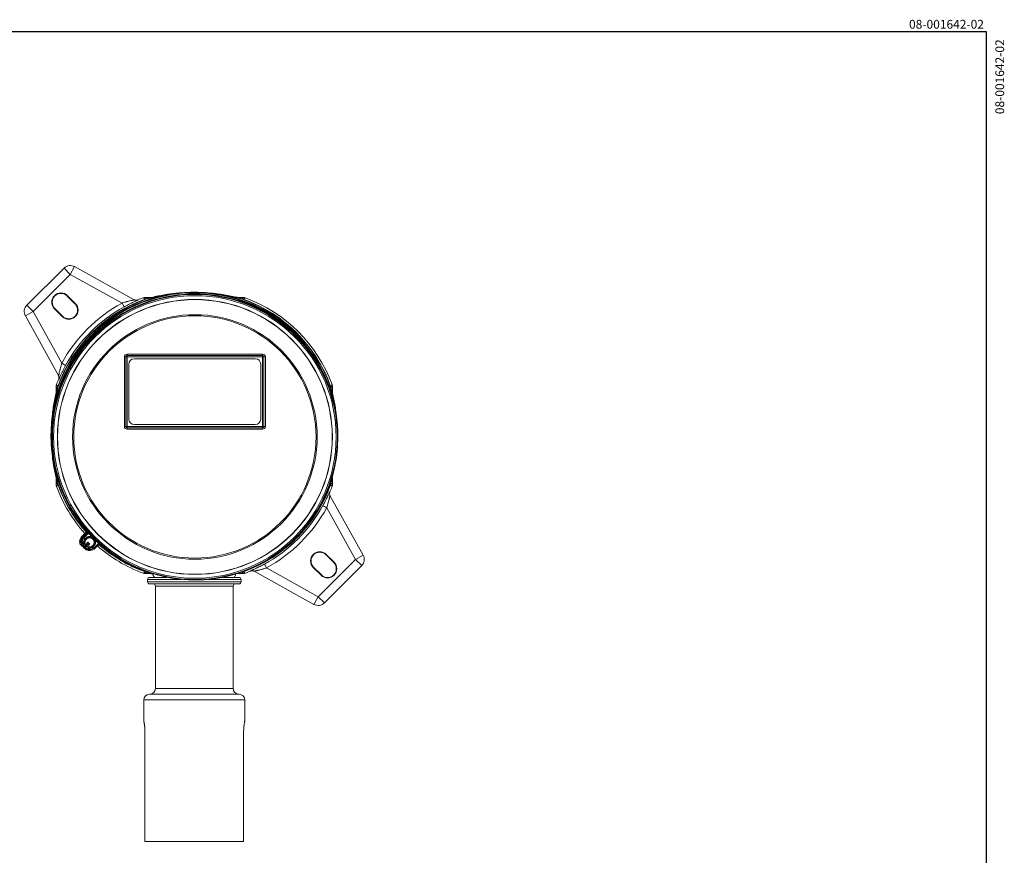
# Paper-space layout 'Sheet2' of a CAD drawing. Units: inches. Extents: x 0.5 to 21.8, y 0.6 to 16.4.
# Drawn here: x 10.6 to 21.8, y 6.9 to 16.4 of the extents above; entities that cross this region are included whole.
import ezdxf

# ---------------------------------------------------------------- set-up
doc = ezdxf.new("R2010")
doc.units = ezdxf.units.IN
doc.header["$MEASUREMENT"] = 0
doc.layers.get('0').update_dxf_attribs({"color": 90})
doc.layers.add('FORMAT', color=8, linetype='Continuous')
doc.styles.add('SLDTEXTSTYLE3', font='TXT', dxfattribs={"width": 0.605})

psp = doc.layouts.new('Sheet2')

# ---------------------------------------------------------------- linework, layer by layer
at = {"color": 7, "linetype": 'Continuous', "lineweight": 15}
for p, q in [((10.686, 13.135), (11.109, 13.558)), ((11.109, 13.558), (11.18, 13.487)), ((11.229, 13.575), (11.18, 13.487)), ((11.229, 13.575), (11.908, 13.197)), ((11.18, 13.487), (10.756, 13.064)), ((11.769, 13.16), (11.18, 13.487)), ((11.149, 13.244), (11.145, 13.24)), ((11.233, 13.152), (11.145, 13.24)), ((11.149, 13.244), (11.237, 13.155)), ((12.011, 13.22), (12.019, 13.223)), ((12.019, 13.223), (12.027, 13.224)), ((12.265, 13.253), (12.04, 13.204)), ((12.111, 13.226), (12.096, 13.224)), ((12.112, 13.226), (12.111, 13.226)), ((12.266, 13.25), (12.265, 13.253)), ((12.346, 13.266), (12.346, 13.268)), ((12.835, 13.266), (12.835, 13.268)), ((12.916, 13.253), (12.915, 13.25)), ((13.141, 13.204), (12.916, 13.253)), ((13.07, 13.226), (13.069, 13.226)), ((13.153, 13.224), (13.161, 13.223)), ((13.161, 13.223), (13.17, 13.22)), ((10.686, 13.135), (10.756, 13.064)), ((11.237, 13.155), (11.233, 13.152)), ((11.769, 13.16), (11.793, 13.116)), ((11.949, 13.196), (11.952, 13.195)), ((12.031, 13.205), (12.039, 13.208)), ((12.033, 13.202), (12.031, 13.205)), ((12.04, 13.204), (12.033, 13.202)), ((12.04, 13.204), (12.039, 13.208)), ((13.141, 13.204), (13.142, 13.208)), ((13.148, 13.202), (13.141, 13.204)), ((13.142, 13.208), (13.149, 13.205)), ((13.149, 13.205), (13.148, 13.202)), ((10.669, 13.015), (10.756, 13.064)), ((11.047, 12.336), (10.669, 13.015)), ((10.756, 13.064), (11.084, 12.475)), ((11.004, 13.099), (11, 13.095)), ((11.088, 13.007), (11, 13.095)), ((11.004, 13.099), (11.092, 13.011)), ((11.092, 13.011), (11.088, 13.007)), ((11.795, 11.757), (11.795, 12.547)), ((11.795, 12.547), (11.811, 12.547)), ((11.811, 12.547), (11.811, 11.757)), ((11.826, 12.547), (11.811, 12.547)), ((11.826, 12.547), (11.826, 11.757)), ((11.827, 12.579), (13.367, 12.579)), ((11.827, 12.563), (11.827, 12.579)), ((13.367, 12.563), (11.827, 12.563)), ((11.827, 12.547), (11.827, 12.563)), ((13.367, 12.547), (11.827, 12.547)), ((13.367, 12.563), (13.367, 12.579)), ((13.367, 12.563), (13.367, 12.547)), ((13.367, 11.757), (13.367, 12.547)), ((13.383, 12.547), (13.367, 12.547)), ((13.383, 11.757), (13.383, 12.547)), ((13.383, 12.547), (13.399, 12.547)), ((13.399, 12.547), (13.399, 11.757)), ((11.084, 12.475), (11.127, 12.451)), ((11.846, 12.465), (11.846, 11.84)), ((13.284, 12.527), (11.909, 12.527)), ((13.346, 11.84), (13.346, 12.465)), ((11.02, 12.217), (11.021, 12.225)), ((11.021, 12.225), (11.024, 12.233)), ((11.036, 12.205), (11.039, 12.213)), ((11.042, 12.211), (11.039, 12.213)), ((11.042, 12.211), (11.04, 12.204)), ((11.049, 12.292), (11.048, 12.295)), ((14.142, 12.213), (14.138, 12.211)), ((14.14, 12.204), (14.138, 12.211)), ((14.142, 12.213), (14.144, 12.205)), ((14.157, 12.233), (14.16, 12.225)), ((14.16, 12.225), (14.161, 12.217)), ((11.04, 12.204), (10.991, 11.979)), ((11.017, 12.133), (11.017, 12.132)), ((11.04, 12.204), (11.036, 12.205)), ((14.144, 12.205), (14.14, 12.204)), ((14.19, 11.979), (14.14, 12.204)), ((14.163, 12.133), (14.16, 12.147)), ((14.163, 12.132), (14.163, 12.133)), ((10.966, 11.747), (10.978, 11.898)), ((10.978, 11.898), (10.976, 11.898)), ((10.994, 11.978), (10.991, 11.979)), ((14.205, 11.898), (14.208, 11.866)), ((11.909, 11.777), (13.284, 11.777)), ((11.795, 11.757), (11.811, 11.757)), ((11.826, 11.757), (11.811, 11.757)), ((11.827, 11.756), (13.367, 11.756)), ((11.827, 11.756), (11.827, 11.74)), ((11.827, 11.725), (11.827, 11.74)), ((11.827, 11.74), (13.367, 11.74)), ((13.367, 11.725), (11.827, 11.725)), ((13.383, 11.757), (13.367, 11.757)), ((13.367, 11.74), (13.367, 11.756)), ((13.367, 11.725), (13.367, 11.74)), ((13.383, 11.757), (13.399, 11.757)), ((10.978, 11.409), (10.976, 11.409)), ((10.994, 11.329), (10.991, 11.328)), ((10.991, 11.328), (11.04, 11.103)), ((11.017, 11.175), (11.017, 11.174)), ((11.018, 11.174), (11.02, 11.16)), ((11.021, 11.083), (11.02, 11.09)), ((11.04, 11.103), (11.036, 11.102)), ((11.039, 11.095), (11.036, 11.102)), ((11.042, 11.096), (11.039, 11.095)), ((11.04, 11.103), (11.042, 11.096)), ((14.138, 11.096), (14.14, 11.103)), ((14.142, 11.095), (14.138, 11.096)), ((14.144, 11.102), (14.14, 11.103)), ((14.144, 11.102), (14.142, 11.095)), ((14.162, 11.175), (14.144, 11.102)), ((14.161, 11.09), (14.16, 11.083)), ((14.163, 11.174), (14.163, 11.175)), ((11.024, 11.074), (11.021, 11.083)), ((14.131, 11.015), (14.133, 11.013)), ((14.16, 11.083), (14.157, 11.074)), ((14.134, 10.972), (14.512, 10.292)), ((14.097, 10.832), (14.053, 10.856)), ((14.424, 10.243), (14.097, 10.832)), ((11.314, 10.508), (11.356, 10.551)), ((11.363, 10.543), (11.321, 10.501)), ((11.333, 10.504), (11.379, 10.55)), ((11.386, 10.542), (11.34, 10.497)), ((11.356, 10.557), (11.357, 10.557)), ((11.363, 10.543), (11.367, 10.546)), ((11.379, 10.563), (11.38, 10.564)), ((11.393, 10.549), (11.386, 10.542)), ((11.287, 10.449), (11.297, 10.448)), ((11.291, 10.443), (11.297, 10.448)), ((11.314, 10.396), (11.292, 10.419)), ((11.306, 10.445), (11.316, 10.444)), ((11.311, 10.438), (11.316, 10.444)), ((11.326, 10.423), (11.311, 10.438)), ((11.314, 10.508), (11.321, 10.501)), ((11.316, 10.444), (11.331, 10.429)), ((11.326, 10.423), (11.331, 10.429)), ((11.331, 10.429), (11.341, 10.43)), ((11.333, 10.504), (11.34, 10.497)), ((11.354, 10.483), (11.351, 10.486)), ((11.373, 10.501), (11.354, 10.483)), ((11.36, 10.477), (11.354, 10.483)), ((11.382, 10.422), (11.371, 10.433)), ((11.379, 10.493), (11.373, 10.487)), ((11.379, 10.441), (11.401, 10.419)), ((11.431, 10.508), (11.424, 10.501)), ((11.453, 10.419), (11.447, 10.413)), ((11.457, 10.38), (11.502, 10.426)), ((11.468, 10.471), (11.462, 10.464)), ((11.51, 10.419), (11.464, 10.373)), ((11.509, 10.433), (11.502, 10.426)), ((11.524, 10.419), (11.523, 10.419)), ((11.311, 10.415), (11.333, 10.392)), ((11.325, 10.401), (11.324, 10.398)), ((11.324, 10.388), (11.33, 10.395)), ((11.325, 10.387), (11.332, 10.394)), ((11.355, 10.355), (11.333, 10.377)), ((11.343, 10.384), (11.357, 10.398)), ((11.344, 10.383), (11.358, 10.397)), ((11.351, 10.41), (11.353, 10.412)), ((11.352, 10.373), (11.375, 10.351)), ((11.353, 10.412), (11.354, 10.413)), ((11.363, 10.404), (11.354, 10.413)), ((11.355, 10.4), (11.357, 10.398)), ((11.355, 10.396), (11.357, 10.396)), ((11.358, 10.397), (11.36, 10.395)), ((11.359, 10.4), (11.363, 10.404)), ((11.361, 10.399), (11.364, 10.402)), ((11.364, 10.402), (11.373, 10.394)), ((11.372, 10.393), (11.371, 10.391)), ((11.372, 10.393), (11.373, 10.394)), ((11.383, 10.366), (11.389, 10.371)), ((11.398, 10.351), (11.383, 10.366)), ((11.39, 10.381), (11.389, 10.371)), ((11.389, 10.371), (11.404, 10.356)), ((11.398, 10.351), (11.404, 10.356)), ((11.404, 10.356), (11.405, 10.346)), ((11.443, 10.394), (11.437, 10.4)), ((11.462, 10.413), (11.443, 10.394)), ((11.447, 10.391), (11.443, 10.394)), ((11.464, 10.373), (11.457, 10.38)), ((14, 9.82), (14.424, 10.243)), ((14.089, 10.297), (14.092, 10.3)), ((14.177, 10.208), (14.089, 10.297)), ((14.092, 10.3), (14.181, 10.212)), ((14.177, 10.208), (14.181, 10.212)), ((14.424, 10.243), (14.512, 10.292)), ((14.424, 10.243), (14.495, 10.173)), ((12.019, 10.084), (12.011, 10.087)), ((12.027, 10.083), (12.019, 10.084)), ((12.033, 10.106), (12.031, 10.102)), ((12.039, 10.1), (12.031, 10.102)), ((12.033, 10.106), (12.04, 10.104)), ((12.039, 10.1), (12.04, 10.104)), ((12.112, 10.082), (12.039, 10.1)), ((12.111, 10.081), (12.112, 10.081)), ((13.149, 10.102), (13.142, 10.1)), ((13.161, 10.084), (13.153, 10.083)), ((13.17, 10.087), (13.161, 10.084)), ((13.231, 10.111), (13.229, 10.112)), ((13.952, 9.732), (13.272, 10.11)), ((13.412, 10.147), (13.388, 10.191)), ((13.412, 10.147), (14, 9.82)), ((13.944, 10.152), (13.947, 10.155)), ((14.032, 10.063), (13.944, 10.152)), ((13.947, 10.155), (14.036, 10.067)), ((14.495, 10.173), (14.071, 9.749)), ((12.059, 10.015), (12.059, 9.99)), ((12.084, 10.04), (12.278, 10.04)), ((12.916, 10.04), (13.097, 10.04)), ((13.122, 9.99), (13.122, 10.015)), ((14.032, 10.063), (14.036, 10.067)), ((13.097, 9.965), (12.084, 9.965)), ((12.148, 9.94), (12.148, 8.775)), ((13.033, 8.775), (13.033, 9.94)), ((13.952, 9.732), (14, 9.82)), ((14, 9.82), (14.071, 9.749)), ((12.015, 8.645), (12.015, 8.41)), ((12.08, 8.71), (13.1, 8.71)), ((13.165, 8.41), (13.165, 8.645)), ((12.029, 8.285), (12.029, 7.035)), ((13.152, 7.035), (13.152, 8.285)), ((13.152, 7.035), (12.029, 7.035))]:
    psp.add_line(p, q, dxfattribs=at)
at = {"color": 8, "linetype": 'Continuous', "lineweight": 15}
for p, q in [((14.19, 11.979), (14.189, 11.979)), ((14.205, 11.898), (14.204, 11.898)), ((14.14, 11.103), (14.154, 11.167)), ((11.368, 10.538), (11.363, 10.543)), ((11.367, 10.546), (11.371, 10.542)), ((11.381, 10.56), (11.379, 10.563)), ((11.307, 10.427), (11.291, 10.443)), ((11.297, 10.448), (11.306, 10.439)), ((12.04, 10.104), (12.1, 10.09)), ((13.142, 10.1), (13.141, 10.102)), ((13.149, 10.102), (13.148, 10.105)), ((12.45, 10.015), (12.059, 10.015)), ((12.059, 9.99), (13.122, 9.99)), ((13.122, 10.015), (12.743, 10.015)), ((13.033, 9.94), (12.148, 9.94)), ((12.148, 8.775), (13.033, 8.775)), ((13.165, 8.645), (12.015, 8.645))]:
    psp.add_line(p, q, dxfattribs=at)
at = {"color": 7, "linetype": 'Continuous', "lineweight": 15, "flags": 128}
for points in [[(11.908, 13.197), (11.913, 13.195), (11.918, 13.193)], [(11.326, 10.423), (11.328, 10.423), (11.331, 10.423), (11.334, 10.423), (11.336, 10.424), (11.339, 10.425), (11.34, 10.427), (11.341, 10.429), (11.341, 10.43)], [(11.356, 10.399), (11.358, 10.401), (11.359, 10.401)], [(11.383, 10.366), (11.383, 10.368), (11.383, 10.371), (11.383, 10.374), (11.384, 10.376), (11.385, 10.379), (11.387, 10.38), (11.389, 10.381), (11.39, 10.381)]]:
    psp.add_lwpolyline(points, dxfattribs=at)
at = {"color": 8, "linetype": 'Continuous', "lineweight": 15, "flags": 128}
psp.add_lwpolyline([(11.513, 10.421), (11.511, 10.42), (11.51, 10.419)], dxfattribs=at)
at = {"color": 7, "linetype": 'Continuous', "lineweight": 15}
for radius in [1.621, 1.607, 1.564, 1.562, 1.391, 1.378]:
    psp.add_circle((12.597, 11.637), radius, dxfattribs=at)
for centre, radius, start, end in [((11.18, 13.487), 0.1, 60.9454, 135), ((12.59, 11.654), 1.629, 90, 203.9828), ((11.074, 13.17), 0.105, 45, 225), ((12.597, 11.637), 1.628, 0, 221.5151), ((11.074, 13.17), 0.1, 45, 225), ((12.59, 11.654), 1.632, 101.4956, 168.5044), ((12.59, 11.654), 1.671, 110.3008, 112.5642), ((13.324, 15.002), 2.214, 233.6055, 234.2675), ((12.046, 13.196), 0.0278, 90, 92.4867), ((12.369, 13.269), 0.023, 187.8343, 192.1042), ((12.59, 11.654), 1.629, 18.3383, 90), ((12.812, 13.269), 0.023, 347.8958, 352.1657), ((12.59, 11.654), 1.632, 11.4956, 78.5044), ((13.135, 13.196), 0.0278, 87.5133, 90), ((12.59, 11.654), 1.671, 20.3008, 69.6992), ((10.756, 13.064), 0.1, 135, 209.0546), ((12.59, 11.654), 1.649, 109.8085, 160.1915), ((12.59, 11.654), 1.645, 109.8085, 160.1915), ((12.59, 11.654), 1.716, 118.5947, 151.4053), ((11.163, 13.081), 0.105, 225, 45), ((11.163, 13.081), 0.1, 225, 45), ((12.59, 11.654), 1.666, 118.5947, 151.4053), ((12.59, 11.654), 1.645, 19.8085, 70.1915), ((12.59, 11.654), 1.649, 19.8085, 70.1915), ((11.827, 12.547), 0.0319, 90, 180), ((11.827, 12.547), 0.0162, 90, 180), ((11.827, 12.547), 0.000635, 90, 180), ((13.367, 12.547), 0.0319, 0, 90), ((13.367, 12.547), 0.0162, 0, 90), ((13.367, 12.547), 0.000635, 0, 90), ((11.909, 12.465), 0.0625, 90, 180), ((13.284, 12.465), 0.0625, 0, 90), ((11.003, 12.311), 0.05, 337.4829, 29.0533), ((12.59, 11.654), 1.671, 157.4358, 159.6992), ((15.939, 10.92), 2.214, 143.6055, 144.2675), ((11.048, 12.198), 0.0278, 177.5133, 180), ((14.133, 12.198), 0.0278, 0, 2.4867), ((10.975, 11.875), 0.023, 77.8958, 82.1657), ((11.909, 11.84), 0.0625, 180, 270), ((13.284, 11.84), 0.0625, 270, 0), ((11.827, 11.757), 0.0319, 180, 270), ((11.827, 11.757), 0.0162, 180, 270), ((11.827, 11.757), 0.000635, 180, 270), ((13.367, 11.757), 0.0319, 270, 0), ((13.367, 11.757), 0.0162, 270, 0), ((13.367, 11.757), 0.000635, 270, 0), ((12.597, 11.637), 1.628, 228.4903, 0), ((10.975, 11.432), 0.023, 277.8343, 282.1042), ((11.048, 11.109), 0.0278, 180, 182.4867), ((9.242, 12.388), 2.214, 323.6055, 324.2675), ((12.59, 11.654), 1.649, 289.8085, 340.1915), ((14.133, 11.109), 0.0278, 357.5133, 360), ((12.59, 11.654), 1.671, 200.3008, 221.8258), ((14.178, 10.996), 0.05, 191.0014, 209.0545), ((12.59, 11.654), 1.671, 337.4358, 339.6992), ((12.59, 11.654), 1.666, 298.5947, 331.4053), ((12.59, 11.654), 1.716, 298.5947, 331.4053), ((11.353, 10.554), 0.005, 315.003, 41.6269), ((11.352, 10.554), 0.005, 315.003, 41.6282), ((11.371, 10.556), 0.01, 315.009, 41.4151), ((11.372, 10.557), 0.00999, 315.0014, 355.9038), ((12.597, 11.637), 1.632, 222.1028, 224.0706), ((12.597, 11.637), 1.622, 222.1028, 224.0706), ((11.379, 10.443), 0.0925, 135, 176.2145), ((11.294, 10.449), 0.00691, 181.7611, 248.7905), ((11.299, 10.426), 0.01, 191.7581, 225), ((11.379, 10.443), 0.0825, 135, 176.2145), ((11.399, 10.438), 0.0925, 135, 176.2145), ((11.313, 10.445), 0.00691, 181.7611, 248.7905), ((11.318, 10.422), 0.01, 191.7581, 225), ((11.399, 10.438), 0.0825, 135, 176.2145), ((11.399, 10.438), 0.0679, 135, 188.2081), ((11.399, 10.438), 0.0579, 135, 188.2081), ((11.399, 10.438), 0.0549, 239.241, 210.759), ((11.399, 10.438), 0.0525, 239.9006, 210.0994), ((11.498, 10.311), 0.176, 132.4325, 145.0804), ((10.994, 10.818), 0.554, 311.6995, 314.4535), ((11.271, 10.538), 0.176, 304.9196, 317.5675), ((11.399, 10.438), 0.0679, 67.9563, 112.0394), ((11.399, 10.438), 0.0579, 339.8945, 110.1055), ((12.597, 11.637), 1.632, 225.9294, 227.8972), ((11.399, 10.438), 0.0679, 337.9606, 22.0437), ((12.597, 11.637), 1.622, 225.9294, 227.8972), ((11.516, 10.411), 0.01, 48.5849, 134.991), ((11.517, 10.412), 0.01, 48.5897, 115.3722), ((11.379, 10.443), 0.0525, 218.0425, 223.9086), ((11.399, 10.438), 0.0549, 210.759, 223.9559), ((11.363, 10.362), 0.01, 225, 258.2419), ((11.399, 10.438), 0.0549, 226.0441, 239.241), ((11.382, 10.358), 0.01, 225, 258.2419), ((11.399, 10.438), 0.0679, 261.7919, 315), ((11.399, 10.438), 0.0579, 261.7919, 315), ((11.405, 10.353), 0.00691, 201.2095, 268.2389), ((11.399, 10.438), 0.0825, 273.7855, 315), ((11.399, 10.438), 0.0925, 273.7855, 315), ((12.59, 11.654), 1.671, 228.7441, 249.6992), ((14.018, 10.226), 0.105, 45, 225), ((14.018, 10.226), 0.1, 45, 225), ((14.106, 10.138), 0.105, 225, 45), ((14.106, 10.138), 0.1, 225, 45), ((14.424, 10.243), 0.1, 315, 29.0546), ((12.046, 10.111), 0.0278, 267.5133, 270), ((12.155, 10.075), 0.035, 171.527, 240.0799), ((13.135, 10.111), 0.0278, 270, 272.4867), ((11.856, 8.305), 2.214, 53.6055, 54.2675), ((12.59, 11.654), 1.671, 290.3008, 292.5642), ((13.248, 10.066), 0.05, 60.9467, 112.5171), ((12.084, 10.015), 0.025, 90, 180), ((12.084, 9.99), 0.025, 180, 270), ((12.123, 10.065), 0.025, 270, 305.5695), ((13.026, 10.075), 0.035, 299.9201, 1.4428), ((13.058, 10.065), 0.025, 234.4305, 270), ((13.097, 10.015), 0.025, 0, 90), ((13.097, 9.99), 0.025, 270, 0), ((12.123, 9.94), 0.025, 0, 90), ((13.058, 9.94), 0.025, 90, 180), ((14, 9.82), 0.1, 240.9454, 315), ((12.083, 8.775), 0.065, 270, 0), ((13.098, 8.775), 0.065, 180, 270), ((12.08, 8.645), 0.065, 90, 180), ((13.1, 8.645), 0.065, 0, 90)]:
    psp.add_arc(centre, radius, start, end, dxfattribs=at)
at = {"color": 8, "linetype": 'Continuous', "lineweight": 15}
for centre, radius, start, end in [((12.59, 11.654), 1.624, 90, 188.0512), ((12.59, 11.654), 1.624, 34.2699, 90), ((11.933, 13.241), 0.05, 252.5275, 292.5165), ((12.59, 11.654), 1.632, 191.4956, 213.5444), ((12.59, 11.654), 1.649, 199.8085, 222.3505), ((12.59, 11.654), 1.645, 199.8085, 222.3435), ((12.59, 11.654), 1.645, 310.8754, 340.1915), ((14.178, 10.996), 0.05, 157.4837, 191.0008), ((11.372, 10.557), 0.01, 355.904, 41.406), ((12.59, 11.654), 1.649, 228.8863, 250.1915), ((12.59, 11.654), 1.645, 228.8298, 250.1915)]:
    psp.add_arc(centre, radius, start, end, dxfattribs=at)
at = {"color": 7, "linetype": 'Continuous', "lineweight": 15}
for centre, start_param, end_param in [((11.382, 10.44), 2.687709, 2.97034), ((11.377, 10.445), 3.312845, 3.595477), ((11.401, 10.436), 2.960054, 2.97034), ((11.396, 10.441), 3.312845, 3.323131)]:
    psp.add_ellipse(centre, major_axis=(0.0559, 0.0559), ratio=0.320208, start_param=start_param, end_param=end_param, dxfattribs=at)
for points, knots in [([(12.044, 13.224), (12.042, 13.224), (12.038, 13.224), (12.032, 13.224), (12.026, 13.223), (12.021, 13.223), (12.019, 13.223)], [0, 0, 0, 0, 0.114699, 0.231338, 0.592875, 1, 1, 1, 1]), ([(12.027, 13.224), (12.029, 13.224), (12.032, 13.224), (12.043, 13.224), (12.046, 13.224)], [0, 0, 0, 0, 0.769539, 1, 1, 1, 1]), ([(12.039, 13.208), (12.085, 13.219), (12.178, 13.243), (12.281, 13.26), (12.337, 13.267), (12.346, 13.268)], [0, 0, 0, 0, 0.458722, 0.919675, 1, 1, 1, 1]), ([(12.044, 13.224), (12.043, 13.222), (12.042, 13.217), (12.04, 13.211), (12.039, 13.208), (12.039, 13.208)], [0, 0, 0, 0, 0.499334, 0.902197, 1, 1, 1, 1]), ([(12.096, 13.224), (12.096, 13.224), (12.094, 13.224), (12.091, 13.224), (12.077, 13.224), (12.064, 13.224), (12.051, 13.224), (12.044, 13.224)], [0, 0, 0, 0, 0.031462, 0.580157, 0.8148, 0.907135, 1, 1, 1, 1]), ([(12.046, 13.224), (12.052, 13.224), (12.066, 13.224), (12.079, 13.224), (12.095, 13.224), (12.099, 13.224), (12.102, 13.224), (12.102, 13.224)], [0, 0, 0, 0, 0.092829, 0.185854, 0.421062, 0.987427, 1, 1, 1, 1]), ([(12.096, 13.224), (12.096, 13.224), (12.097, 13.224), (12.097, 13.224), (12.097, 13.224)], [0, 0, 0, 0, 0.9037638, 1, 1, 1, 1]), ([(12.265, 13.253), (12.27, 13.254), (12.293, 13.258), (12.32, 13.262), (12.342, 13.265), (12.346, 13.266)], [0, 0, 0, 0, 0.170776, 0.85386, 1, 1, 1, 1]), ([(12.346, 13.266), (12.349, 13.266), (12.362, 13.268), (12.409, 13.274), (12.503, 13.282), (12.653, 13.285), (12.769, 13.273), (12.835, 13.266)], [0, 0, 0, 0, 0.016323, 0.081617, 0.28946, 0.594248, 1, 1, 1, 1]), ([(12.346, 13.268), (12.391, 13.273), (12.465, 13.28), (12.551, 13.283), (12.63, 13.283), (12.718, 13.28), (12.796, 13.272), (12.835, 13.268)], [0, 0, 0, 0, 0.2767994, 0.4597771, 0.5228414, 0.759926, 1, 1, 1, 1]), ([(12.835, 13.268), (12.887, 13.261), (12.99, 13.247), (13.091, 13.221), (13.142, 13.208)], [0, 0, 0, 0, 0.498561, 1, 1, 1, 1]), ([(12.835, 13.266), (12.839, 13.265), (12.862, 13.262), (12.889, 13.258), (12.912, 13.254), (12.916, 13.253)], [0, 0, 0, 0, 0.170712, 0.853801, 1, 1, 1, 1]), ([(13.084, 13.224), (13.082, 13.224), (13.077, 13.225), (13.072, 13.226), (13.07, 13.226)], [0, 0, 0, 0, 0.533033, 1, 1, 1, 1]), ([(13.078, 13.224), (13.078, 13.224), (13.081, 13.224), (13.085, 13.224), (13.101, 13.224), (13.115, 13.224), (13.128, 13.224), (13.135, 13.224)], [0, 0, 0, 0, 0.012573, 0.578938, 0.814146, 0.907171, 1, 1, 1, 1]), ([(13.136, 13.224), (13.13, 13.224), (13.117, 13.224), (13.103, 13.224), (13.089, 13.224), (13.086, 13.224), (13.084, 13.224)], [0, 0, 0, 0, 0.092147, 0.185201, 0.419844, 1, 1, 1, 1]), ([(13.135, 13.224), (13.137, 13.224), (13.148, 13.224), (13.151, 13.224), (13.153, 13.224)], [0, 0, 0, 0, 0.199386, 1, 1, 1, 1]), ([(13.142, 13.208), (13.142, 13.208), (13.141, 13.211), (13.139, 13.217), (13.137, 13.222), (13.136, 13.224)], [0, 0, 0, 0, 0.097803, 0.500666, 1, 1, 1, 1]), ([(13.161, 13.223), (13.161, 13.223), (13.157, 13.223), (13.155, 13.224), (13.139, 13.224), (13.136, 13.224)], [0, 0, 0, 0, 0.011389, 0.799828, 1, 1, 1, 1]), ([(13.17, 13.22), (13.166, 13.217), (13.16, 13.213), (13.153, 13.208), (13.15, 13.206), (13.149, 13.205)], [0, 0, 0, 0, 0.580628, 0.917462, 1, 1, 1, 1]), ([(11.769, 13.16), (11.771, 13.161), (11.782, 13.164), (11.796, 13.169), (11.812, 13.173), (11.827, 13.177), (11.844, 13.182), (11.861, 13.186), (11.875, 13.189), (11.887, 13.192), (11.896, 13.194), (11.903, 13.196), (11.907, 13.197), (11.908, 13.197), (11.908, 13.197), (11.908, 13.197)], [0, 0, 0, 0, 0.039342, 0.170288, 0.236809, 0.303633, 0.412363, 0.522767, 0.609372, 0.697482, 0.773456, 0.851538, 0.909503, 0.969073, 1, 1, 1, 1]), ([(11.952, 13.195), (11.951, 13.194), (11.948, 13.193), (11.928, 13.184), (11.898, 13.17), (11.854, 13.149), (11.817, 13.13), (11.796, 13.118), (11.793, 13.116)], [0, 0, 0, 0, 0.165638, 0.329741, 0.50521, 0.715334, 0.962996, 1, 1, 1, 1]), ([(11.949, 13.196), (11.946, 13.195), (11.937, 13.192), (11.921, 13.192), (11.911, 13.196), (11.906, 13.199)], [0, 0, 0, 0, 0.251478, 0.62574, 1, 1, 1, 1]), ([(11.047, 12.336), (11.047, 12.336), (11.047, 12.336), (11.048, 12.339), (11.049, 12.343), (11.05, 12.348), (11.051, 12.353), (11.053, 12.36), (11.055, 12.37), (11.058, 12.382), (11.061, 12.394), (11.064, 12.406), (11.067, 12.419), (11.071, 12.432), (11.075, 12.446), (11.079, 12.46), (11.082, 12.47), (11.084, 12.475)], [0, 0, 0, 0, 0.048472, 0.120542, 0.195679, 0.224402, 0.26975, 0.315487, 0.409231, 0.478253, 0.547876, 0.619113, 0.690809, 0.766935, 0.843521, 0.92152, 1, 1, 1, 1]), ([(11.127, 12.451), (11.122, 12.44), (11.11, 12.418), (11.094, 12.387), (11.08, 12.358), (11.069, 12.335), (11.061, 12.318), (11.056, 12.305), (11.051, 12.297), (11.05, 12.293), (11.049, 12.292), (11.049, 12.292), (11.049, 12.292)], [0, 0, 0, 0, 0.142396, 0.289854, 0.42336, 0.561686, 0.655586, 0.751908, 0.846817, 0.945343, 0.972626, 1, 1, 1, 1]), ([(11.045, 12.338), (11.046, 12.336), (11.048, 12.333), (11.05, 12.327), (11.051, 12.319), (11.052, 12.311), (11.051, 12.303), (11.049, 12.297), (11.048, 12.295)], [0, 0, 0, 0, 0.124819, 0.251249, 0.435761, 0.625623, 0.810136, 1, 1, 1, 1]), ([(11.021, 12.225), (11.021, 12.225), (11.021, 12.22), (11.02, 12.218), (11.02, 12.203), (11.02, 12.199)], [0, 0, 0, 0, 0.011389, 0.799828, 1, 1, 1, 1]), ([(11.02, 12.198), (11.02, 12.2), (11.02, 12.212), (11.02, 12.215), (11.02, 12.217)], [0, 0, 0, 0, 0.199386, 1, 1, 1, 1]), ([(11.024, 12.233), (11.026, 12.229), (11.031, 12.223), (11.036, 12.216), (11.038, 12.213), (11.039, 12.213)], [0, 0, 0, 0, 0.580628, 0.917462, 1, 1, 1, 1]), ([(14.161, 12.199), (14.161, 12.202), (14.161, 12.206), (14.16, 12.212), (14.16, 12.218), (14.16, 12.223), (14.16, 12.225)], [0, 0, 0, 0, 0.114699, 0.231338, 0.592875, 1, 1, 1, 1]), ([(14.161, 12.217), (14.161, 12.215), (14.161, 12.212), (14.161, 12.201), (14.161, 12.198)], [0, 0, 0, 0, 0.769539, 1, 1, 1, 1]), ([(10.976, 11.898), (10.983, 11.95), (10.997, 12.053), (11.023, 12.155), (11.036, 12.205)], [0, 0, 0, 0, 0.498561, 1, 1, 1, 1]), ([(11.02, 12.147), (11.02, 12.145), (11.019, 12.14), (11.018, 12.136), (11.018, 12.133)], [0, 0, 0, 0, 0.533033, 1, 1, 1, 1]), ([(11.036, 12.205), (11.036, 12.205), (11.032, 12.204), (11.027, 12.202), (11.022, 12.2), (11.02, 12.199)], [0, 0, 0, 0, 0.097803, 0.500666, 1, 1, 1, 1]), ([(11.02, 12.199), (11.02, 12.193), (11.02, 12.18), (11.02, 12.167), (11.02, 12.152), (11.02, 12.149), (11.02, 12.147)], [0, 0, 0, 0, 0.092147, 0.185201, 0.419844, 1, 1, 1, 1]), ([(11.02, 12.142), (11.02, 12.142), (11.02, 12.145), (11.02, 12.148), (11.02, 12.165), (11.02, 12.178), (11.02, 12.192), (11.02, 12.198)], [0, 0, 0, 0, 0.0125727, 0.5789376, 0.8141462, 0.9071711, 1, 1, 1, 1]), ([(14.144, 12.205), (14.156, 12.159), (14.18, 12.066), (14.197, 11.963), (14.204, 11.907), (14.205, 11.898)], [0, 0, 0, 0, 0.458722, 0.919675, 1, 1, 1, 1]), ([(14.161, 12.199), (14.158, 12.2), (14.154, 12.202), (14.148, 12.204), (14.145, 12.205), (14.144, 12.205)], [0, 0, 0, 0, 0.4993344, 0.9021967, 1, 1, 1, 1]), ([(14.16, 12.147), (14.16, 12.148), (14.16, 12.15), (14.161, 12.153), (14.161, 12.167), (14.161, 12.18), (14.161, 12.193), (14.161, 12.199)], [0, 0, 0, 0, 0.031462, 0.580157, 0.8148, 0.907135, 1, 1, 1, 1]), ([(14.16, 12.147), (14.16, 12.147), (14.16, 12.147), (14.16, 12.147), (14.16, 12.147)], [0, 0, 0, 0, 0.903764, 1, 1, 1, 1]), ([(14.161, 12.198), (14.161, 12.192), (14.161, 12.178), (14.161, 12.165), (14.161, 12.148), (14.161, 12.145), (14.161, 12.142), (14.161, 12.142)], [0, 0, 0, 0, 0.092829, 0.185854, 0.421062, 0.987427, 1, 1, 1, 1]), ([(10.963, 11.724), (10.964, 11.743), (10.965, 11.801), (10.971, 11.859), (10.976, 11.898)], [0, 0, 0, 0, 0.325012, 1, 1, 1, 1]), ([(10.978, 11.898), (10.979, 11.903), (10.982, 11.926), (10.986, 11.953), (10.99, 11.975), (10.991, 11.979)], [0, 0, 0, 0, 0.170712, 0.853801, 1, 1, 1, 1]), ([(10.978, 11.409), (10.978, 11.412), (10.976, 11.425), (10.97, 11.472), (10.963, 11.566), (10.958, 11.654), (10.962, 11.707), (10.963, 11.71)], [0, 0, 0, 0, 0.026532, 0.132666, 0.470507, 0.96593, 1, 1, 1, 1]), ([(10.976, 11.409), (10.971, 11.454), (10.964, 11.529), (10.961, 11.614), (10.961, 11.671), (10.962, 11.698), (10.963, 11.715)], [0, 0, 0, 0, 0.4424279, 0.734894, 0.8356942, 1, 1, 1, 1]), ([(11.036, 11.102), (11.024, 11.148), (11.001, 11.241), (10.984, 11.345), (10.977, 11.401), (10.976, 11.409)], [0, 0, 0, 0, 0.458722, 0.919675, 1, 1, 1, 1]), ([(10.991, 11.328), (10.99, 11.333), (10.986, 11.356), (10.982, 11.383), (10.979, 11.405), (10.978, 11.409)], [0, 0, 0, 0, 0.170776, 0.85386, 1, 1, 1, 1]), ([(11.02, 11.109), (11.02, 11.116), (11.02, 11.129), (11.02, 11.142), (11.02, 11.159), (11.02, 11.163), (11.02, 11.166), (11.02, 11.166)], [0, 0, 0, 0, 0.092829, 0.185854, 0.421062, 0.987427, 1, 1, 1, 1]), ([(11.02, 11.16), (11.02, 11.16), (11.02, 11.16), (11.02, 11.16), (11.02, 11.16)], [0, 0, 0, 0, 0.9037638, 1, 1, 1, 1]), ([(11.02, 11.16), (11.02, 11.16), (11.02, 11.158), (11.02, 11.155), (11.02, 11.14), (11.02, 11.127), (11.02, 11.114), (11.02, 11.108)], [0, 0, 0, 0, 0.031462, 0.580157, 0.8148, 0.907135, 1, 1, 1, 1]), ([(11.02, 11.09), (11.02, 11.093), (11.02, 11.096), (11.02, 11.106), (11.02, 11.109)], [0, 0, 0, 0, 0.769539, 1, 1, 1, 1]), ([(11.02, 11.108), (11.022, 11.107), (11.027, 11.105), (11.032, 11.103), (11.036, 11.102), (11.036, 11.102)], [0, 0, 0, 0, 0.499334, 0.902197, 1, 1, 1, 1]), ([(11.02, 11.108), (11.02, 11.106), (11.02, 11.101), (11.02, 11.096), (11.02, 11.089), (11.021, 11.085), (11.021, 11.083)], [0, 0, 0, 0, 0.1146989, 0.2313385, 0.5928755, 1, 1, 1, 1]), ([(14.157, 11.074), (14.154, 11.078), (14.149, 11.084), (14.144, 11.091), (14.142, 11.094), (14.142, 11.095)], [0, 0, 0, 0, 0.580628, 0.917462, 1, 1, 1, 1]), ([(14.144, 11.102), (14.145, 11.102), (14.148, 11.103), (14.154, 11.105), (14.158, 11.107), (14.161, 11.108)], [0, 0, 0, 0, 0.097803, 0.500666, 1, 1, 1, 1]), ([(14.16, 11.16), (14.161, 11.162), (14.162, 11.167), (14.163, 11.172), (14.163, 11.174)], [0, 0, 0, 0, 0.533033, 1, 1, 1, 1]), ([(14.161, 11.108), (14.161, 11.114), (14.161, 11.127), (14.161, 11.14), (14.161, 11.155), (14.16, 11.158), (14.16, 11.16)], [0, 0, 0, 0, 0.092147, 0.1852006, 0.4198445, 1, 1, 1, 1]), ([(14.16, 11.083), (14.16, 11.083), (14.16, 11.087), (14.16, 11.089), (14.161, 11.105), (14.161, 11.108)], [0, 0, 0, 0, 0.011389, 0.7998282, 1, 1, 1, 1]), ([(14.161, 11.166), (14.161, 11.166), (14.161, 11.163), (14.161, 11.159), (14.161, 11.142), (14.161, 11.129), (14.161, 11.116), (14.161, 11.109)], [0, 0, 0, 0, 0.0125727, 0.5789376, 0.8141462, 0.9071711, 1, 1, 1, 1]), ([(14.161, 11.109), (14.161, 11.107), (14.161, 11.095), (14.161, 11.093), (14.161, 11.09)], [0, 0, 0, 0, 0.199386, 1, 1, 1, 1]), ([(14.053, 10.856), (14.065, 10.878), (14.087, 10.921), (14.111, 10.972), (14.126, 11.004), (14.131, 11.015), (14.131, 11.015), (14.131, 11.015)], [0, 0, 0, 0, 0.289773, 0.561476, 0.751847, 0.945144, 1, 1, 1, 1]), ([(14.135, 10.969), (14.134, 10.973), (14.13, 10.981), (14.128, 10.996), (14.131, 11.007), (14.133, 11.013)], [0, 0, 0, 0, 0.251618, 0.625808, 1, 1, 1, 1]), ([(14.134, 10.972), (14.134, 10.972), (14.134, 10.971), (14.133, 10.969), (14.132, 10.964), (14.13, 10.957), (14.128, 10.949), (14.125, 10.934), (14.12, 10.913), (14.113, 10.888), (14.106, 10.861), (14.1, 10.842), (14.097, 10.832)], [0, 0, 0, 0, 0.048501, 0.120613, 0.195793, 0.224533, 0.315577, 0.409377, 0.547958, 0.690863, 0.84355, 1, 1, 1, 1]), ([(11.363, 10.543), (11.362, 10.544), (11.361, 10.546), (11.359, 10.548), (11.357, 10.55), (11.357, 10.551), (11.357, 10.551), (11.356, 10.551)], [0, 0, 0, 0, 0.215169, 0.43025, 0.645032, 0.859401, 1, 1, 1, 1]), ([(11.357, 10.557), (11.357, 10.557), (11.357, 10.557), (11.358, 10.556), (11.36, 10.554), (11.363, 10.55), (11.366, 10.548), (11.367, 10.546)], [0, 0, 0, 0, 0.14089, 0.355619, 0.570482, 0.785311, 1, 1, 1, 1]), ([(11.38, 10.56), (11.38, 10.56), (11.38, 10.56), (11.381, 10.559), (11.381, 10.558), (11.381, 10.555), (11.38, 10.552), (11.379, 10.55), (11.378, 10.549), (11.378, 10.549)], [0, 0, 0, 0, 0.211205, 0.373548, 0.497436, 0.638199, 0.8091, 0.994631, 1, 1, 1, 1]), ([(11.386, 10.542), (11.385, 10.543), (11.384, 10.545), (11.382, 10.547), (11.38, 10.549), (11.379, 10.55), (11.379, 10.55), (11.379, 10.55)], [0, 0, 0, 0, 0.2153688, 0.4304553, 0.645007, 0.8590686, 1, 1, 1, 1]), ([(11.38, 10.564), (11.38, 10.563), (11.38, 10.563), (11.382, 10.562), (11.385, 10.558), (11.389, 10.554), (11.392, 10.551), (11.393, 10.549)], [0, 0, 0, 0, 0.141469, 0.356293, 0.571086, 0.785684, 1, 1, 1, 1]), ([(11.289, 10.424), (11.289, 10.424), (11.289, 10.425), (11.287, 10.433), (11.287, 10.443), (11.287, 10.449)], [0, 0, 0, 0, 0.178688, 0.493677, 1, 1, 1, 1]), ([(11.291, 10.443), (11.291, 10.437), (11.29, 10.427), (11.291, 10.42), (11.291, 10.419), (11.292, 10.419)], [0, 0, 0, 0, 0.493015, 0.813328, 1, 1, 1, 1]), ([(11.308, 10.42), (11.308, 10.42), (11.308, 10.421), (11.306, 10.428), (11.306, 10.438), (11.306, 10.445)], [0, 0, 0, 0, 0.178688, 0.493677, 1, 1, 1, 1]), ([(11.311, 10.438), (11.31, 10.432), (11.31, 10.423), (11.311, 10.415), (11.311, 10.415), (11.311, 10.415)], [0, 0, 0, 0, 0.493015, 0.813328, 1, 1, 1, 1]), ([(11.343, 10.384), (11.342, 10.385), (11.34, 10.387), (11.337, 10.391), (11.33, 10.403), (11.328, 10.414), (11.326, 10.423)], [0, 0, 0, 0, 0.0441165, 0.1570187, 0.3331557, 1, 1, 1, 1]), ([(11.341, 10.43), (11.343, 10.423), (11.346, 10.414), (11.352, 10.404), (11.354, 10.401), (11.355, 10.4)], [0, 0, 0, 0, 0.701639, 0.888806, 1, 1, 1, 1]), ([(11.373, 10.501), (11.373, 10.501), (11.374, 10.5), (11.375, 10.498), (11.377, 10.496), (11.378, 10.494), (11.379, 10.493), (11.379, 10.493), (11.379, 10.493)], [0, 0, 0, 0, 0.012709, 0.233099, 0.45355, 0.672047, 0.885969, 1, 1, 1, 1]), ([(11.462, 10.464), (11.453, 10.475), (11.442, 10.489), (11.428, 10.499), (11.424, 10.501)], [0, 0, 0, 0, 0.761943, 1, 1, 1, 1]), ([(11.431, 10.508), (11.434, 10.505), (11.446, 10.493), (11.459, 10.48), (11.468, 10.471)], [0, 0, 0, 0, 0.244607, 1, 1, 1, 1]), ([(11.453, 10.419), (11.453, 10.419), (11.453, 10.418), (11.455, 10.418), (11.457, 10.416), (11.459, 10.415), (11.461, 10.414), (11.461, 10.413), (11.462, 10.413)], [0, 0, 0, 0, 0.208216, 0.416844, 0.627742, 0.843264, 0.987294, 1, 1, 1, 1]), ([(11.51, 10.419), (11.51, 10.419), (11.51, 10.419), (11.509, 10.421), (11.507, 10.422), (11.504, 10.424), (11.503, 10.425), (11.502, 10.426)], [0, 0, 0, 0, 0.213963, 0.4278664, 0.6419742, 0.8566693, 1, 1, 1, 1]), ([(11.509, 10.433), (11.51, 10.432), (11.513, 10.43), (11.517, 10.426), (11.521, 10.422), (11.523, 10.42), (11.524, 10.42), (11.524, 10.419)], [0, 0, 0, 0, 0.142589, 0.356569, 0.570672, 0.785202, 1, 1, 1, 1]), ([(11.51, 10.419), (11.51, 10.419), (11.512, 10.42), (11.514, 10.421), (11.517, 10.421), (11.518, 10.421), (11.52, 10.421), (11.52, 10.42), (11.52, 10.42), (11.52, 10.42)], [0, 0, 0, 0, 0.106552, 0.272698, 0.413458, 0.535978, 0.650801, 0.792465, 1, 1, 1, 1]), ([(11.314, 10.396), (11.314, 10.396), (11.314, 10.396), (11.316, 10.395), (11.319, 10.393), (11.322, 10.39), (11.323, 10.389), (11.324, 10.388)], [0, 0, 0, 0, 0.223084, 0.446091, 0.671092, 0.897525, 1, 1, 1, 1]), ([(11.325, 10.387), (11.326, 10.386), (11.328, 10.384), (11.331, 10.381), (11.332, 10.378), (11.333, 10.377), (11.333, 10.377), (11.333, 10.377)], [0, 0, 0, 0, 0.223642, 0.447195, 0.672839, 0.899027, 1, 1, 1, 1]), ([(11.333, 10.392), (11.333, 10.392), (11.334, 10.392), (11.335, 10.391), (11.338, 10.388), (11.341, 10.386), (11.342, 10.385), (11.343, 10.384)], [0, 0, 0, 0, 0.2230839, 0.4460914, 0.6710916, 0.8975246, 1, 1, 1, 1]), ([(11.335, 10.387), (11.336, 10.387), (11.337, 10.387), (11.338, 10.388), (11.338, 10.388)], [0, 0, 0, 0, 0.894268, 1, 1, 1, 1]), ([(11.357, 10.398), (11.356, 10.398), (11.355, 10.399), (11.353, 10.398), (11.35, 10.396), (11.348, 10.395), (11.347, 10.393), (11.345, 10.39), (11.343, 10.388), (11.343, 10.386), (11.343, 10.385), (11.343, 10.384)], [0, 0, 0, 0, 0.1604196, 0.3177567, 0.3980386, 0.4789814, 0.5497295, 0.6425111, 0.7771716, 0.9168544, 1, 1, 1, 1]), ([(11.344, 10.383), (11.345, 10.382), (11.347, 10.379), (11.35, 10.376), (11.351, 10.374), (11.352, 10.373), (11.352, 10.373), (11.352, 10.373)], [0, 0, 0, 0, 0.223642, 0.447195, 0.672839, 0.899027, 1, 1, 1, 1]), ([(11.345, 10.383), (11.345, 10.383), (11.347, 10.383), (11.349, 10.384), (11.352, 10.386), (11.354, 10.387), (11.356, 10.389), (11.357, 10.391), (11.358, 10.394), (11.359, 10.396), (11.358, 10.396), (11.358, 10.397)], [0, 0, 0, 0, 0.161082, 0.299992, 0.404902, 0.484159, 0.563957, 0.633272, 0.737145, 0.902427, 1, 1, 1, 1]), ([(11.383, 10.366), (11.374, 10.367), (11.363, 10.37), (11.352, 10.377), (11.347, 10.38), (11.345, 10.382), (11.345, 10.383)], [0, 0, 0, 0, 0.666844, 0.842981, 0.955883, 1, 1, 1, 1]), ([(11.36, 10.395), (11.361, 10.394), (11.364, 10.392), (11.374, 10.385), (11.383, 10.383), (11.39, 10.381)], [0, 0, 0, 0, 0.111194, 0.298361, 1, 1, 1, 1]), ([(11.377, 10.351), (11.374, 10.351), (11.367, 10.351), (11.361, 10.352), (11.361, 10.352), (11.36, 10.352)], [0, 0, 0, 0, 0.330964, 0.75784, 1, 1, 1, 1]), ([(11.375, 10.351), (11.375, 10.351), (11.376, 10.351), (11.383, 10.35), (11.393, 10.35), (11.398, 10.351)], [0, 0, 0, 0, 0.186672, 0.506985, 1, 1, 1, 1]), ([(11.405, 10.346), (11.399, 10.346), (11.389, 10.346), (11.381, 10.348), (11.38, 10.348), (11.38, 10.348)], [0, 0, 0, 0, 0.506323, 0.821312, 1, 1, 1, 1]), ([(12.011, 10.087), (12.015, 10.09), (12.021, 10.094), (12.028, 10.099), (12.031, 10.102), (12.031, 10.102)], [0, 0, 0, 0, 0.580628, 0.917462, 1, 1, 1, 1]), ([(12.019, 10.084), (12.019, 10.084), (12.023, 10.084), (12.026, 10.084), (12.041, 10.083), (12.044, 10.083)], [0, 0, 0, 0, 0.011389, 0.799828, 1, 1, 1, 1]), ([(12.046, 10.083), (12.043, 10.083), (12.032, 10.083), (12.029, 10.083), (12.027, 10.083)], [0, 0, 0, 0, 0.199386, 1, 1, 1, 1]), ([(12.039, 10.1), (12.039, 10.099), (12.04, 10.096), (12.042, 10.09), (12.043, 10.086), (12.044, 10.083)], [0, 0, 0, 0, 0.097803, 0.500666, 1, 1, 1, 1]), ([(12.044, 10.083), (12.051, 10.083), (12.064, 10.083), (12.077, 10.083), (12.092, 10.083), (12.094, 10.084), (12.096, 10.084)], [0, 0, 0, 0, 0.092147, 0.185201, 0.419844, 1, 1, 1, 1]), ([(12.102, 10.083), (12.102, 10.083), (12.099, 10.083), (12.095, 10.083), (12.079, 10.083), (12.066, 10.083), (12.052, 10.083), (12.046, 10.083)], [0, 0, 0, 0, 0.012573, 0.578938, 0.814146, 0.907171, 1, 1, 1, 1]), ([(12.096, 10.084), (12.099, 10.083), (12.104, 10.082), (12.108, 10.081), (12.111, 10.081)], [0, 0, 0, 0, 0.533033, 1, 1, 1, 1]), ([(13.135, 10.083), (13.128, 10.083), (13.115, 10.083), (13.101, 10.083), (13.085, 10.083), (13.081, 10.083), (13.078, 10.083), (13.078, 10.083)], [0, 0, 0, 0, 0.092829, 0.185854, 0.421062, 0.987427, 1, 1, 1, 1]), ([(13.084, 10.084), (13.084, 10.084), (13.086, 10.084), (13.089, 10.083), (13.103, 10.083), (13.117, 10.083), (13.13, 10.083), (13.136, 10.083)], [0, 0, 0, 0, 0.031462, 0.580157, 0.8148, 0.907135, 1, 1, 1, 1]), ([(13.153, 10.083), (13.151, 10.083), (13.148, 10.083), (13.137, 10.083), (13.135, 10.083)], [0, 0, 0, 0, 0.769539, 1, 1, 1, 1]), ([(13.136, 10.083), (13.137, 10.086), (13.139, 10.09), (13.141, 10.096), (13.142, 10.099), (13.142, 10.1)], [0, 0, 0, 0, 0.4993344, 0.9021967, 1, 1, 1, 1]), ([(13.136, 10.083), (13.138, 10.083), (13.143, 10.083), (13.148, 10.083), (13.155, 10.084), (13.159, 10.084), (13.161, 10.084)], [0, 0, 0, 0, 0.114699, 0.231338, 0.592875, 1, 1, 1, 1]), ([(13.229, 10.112), (13.23, 10.113), (13.232, 10.114), (13.252, 10.124), (13.283, 10.138), (13.326, 10.158), (13.364, 10.178), (13.385, 10.189), (13.388, 10.191)], [0, 0, 0, 0, 0.165638, 0.329741, 0.50521, 0.715334, 0.962996, 1, 1, 1, 1]), ([(13.231, 10.111), (13.233, 10.112), (13.237, 10.113), (13.243, 10.114), (13.25, 10.115), (13.259, 10.114), (13.267, 10.112), (13.272, 10.11), (13.275, 10.109)], [0, 0, 0, 0, 0.12475, 0.251109, 0.435656, 0.625555, 0.810102, 1, 1, 1, 1]), ([(13.412, 10.147), (13.409, 10.146), (13.399, 10.143), (13.384, 10.139), (13.368, 10.134), (13.354, 10.13), (13.337, 10.126), (13.32, 10.121), (13.305, 10.118), (13.294, 10.115), (13.284, 10.113), (13.278, 10.112), (13.274, 10.111), (13.272, 10.11), (13.272, 10.11), (13.272, 10.11)], [0, 0, 0, 0, 0.039342, 0.170288, 0.236809, 0.303633, 0.412363, 0.522767, 0.609372, 0.697482, 0.773456, 0.851538, 0.909503, 0.969073, 1, 1, 1, 1]), ([(12.015, 8.41), (12.015, 8.41), (12.015, 8.41), (12.015, 8.409), (12.016, 8.408), (12.017, 8.404), (12.018, 8.399), (12.019, 8.392), (12.02, 8.385), (12.022, 8.375), (12.023, 8.365), (12.025, 8.354), (12.026, 8.342), (12.027, 8.332), (12.028, 8.322), (12.028, 8.312), (12.029, 8.302), (12.029, 8.293), (12.029, 8.288), (12.029, 8.285)], [0, 0, 0, 0, 0.012226, 0.066527, 0.118014, 0.22272, 0.276056, 0.327943, 0.433418, 0.487119, 0.540051, 0.647696, 0.702543, 0.755583, 0.809002, 0.863629, 0.91868, 0.959253, 1, 1, 1, 1]), ([(13.152, 8.285), (13.152, 8.292), (13.152, 8.306), (13.153, 8.326), (13.155, 8.345), (13.157, 8.362), (13.159, 8.378), (13.161, 8.391), (13.163, 8.401), (13.165, 8.407), (13.165, 8.41), (13.165, 8.41), (13.165, 8.41)], [0, 0, 0, 0, 0.104117, 0.211299, 0.315404, 0.422443, 0.528101, 0.636758, 0.743432, 0.853293, 0.958296, 1, 1, 1, 1])]:
    psp.add_open_spline(points, degree=3, knots=knots, dxfattribs=at)
at = {"color": 8, "linetype": 'Continuous', "lineweight": 15}
for points, knots in [([(11.523, 10.419), (11.523, 10.419), (11.522, 10.419), (11.518, 10.422), (11.515, 10.424)], [0, 0, 0, 0, 0.241512, 1, 1, 1, 1]), ([(11.324, 10.398), (11.321, 10.401), (11.319, 10.404), (11.318, 10.407), (11.318, 10.407)], [0, 0, 0, 0, 0.990419, 1, 1, 1, 1]), ([(11.346, 10.381), (11.346, 10.381), (11.342, 10.382), (11.338, 10.385), (11.335, 10.387)], [0, 0, 0, 0, 0.1950116, 1, 1, 1, 1]), ([(11.355, 10.355), (11.356, 10.355), (11.356, 10.355), (11.361, 10.354), (11.368, 10.354), (11.371, 10.354)], [0, 0, 0, 0, 0.248777, 0.675656, 1, 1, 1, 1])]:
    psp.add_open_spline(points, degree=3, knots=knots, dxfattribs=at)
at = {"layer": 'FORMAT'}
for p, q in [((21.602, 16.246), (0.453, 16.246)), ((21.602, 0.629), (21.602, 16.246))]:
    psp.add_line(p, q, dxfattribs=at)

# ---------------------------------------------------------------- texts
at = {"color": 7, "linetype": 'Continuous', "lineweight": 0, "insert": (21.572, 16.382), "char_height": 0.1, "attachment_point": 3, "style": 'SLDTEXTSTYLE3'}
psp.add_mtext('08-001642-02', dxfattribs=at)
at = {"color": 7, "linetype": 'Continuous', "lineweight": 0, "insert": (21.702, 16.161), "char_height": 0.1, "attachment_point": 3, "rotation": 90, "style": 'SLDTEXTSTYLE3'}
psp.add_mtext('08-001642-02', dxfattribs=at)

doc.saveas('drawing.dxf')
